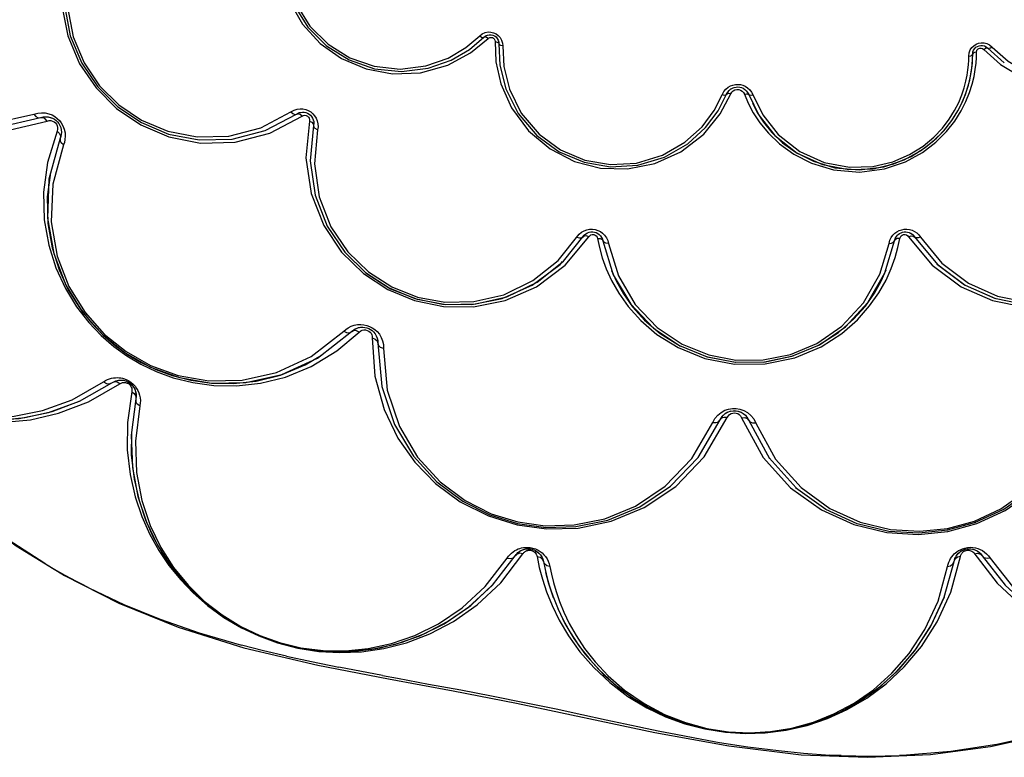
# Model space of a CAD drawing. Units: millimetres. Extents: x 111862 to 124740, y 6807 to 15385.
# Drawn here: x 118130 to 118361, y 9235 to 9408 of the extents above; entities that cross this region are included whole.
import ezdxf

# ---------------------------------------------------------------- set-up
doc = ezdxf.new("R2010")
doc.units = ezdxf.units.MM
doc.layers.add('DEFAULT', color=7, linetype='Continuous')
doc.layers.add('DiKom', color=7, linetype='Continuous')

# ---------------------------------------------------------------- blocks, each defined once
blk = doc.blocks.new('KID-17801')
at = {"layer": 'DiKom', "color": 0}
for p, q in [((131115.67, 9403.94), (131116.07, 9404.25)), ((131116.94, 9404.54), (131117.37, 9404.53)), ((131112.3, 9401.09), (131115.67, 9403.94)), ((131112.55, 9400.26), (131116.64, 9403.63)), ((131118.51, 9404.01), (131118.8, 9403.68)), ((131118.8, 9403.68), (131119.02, 9403.29)), ((131119.02, 9403.29), (131119.15, 9402.82)), ((131119.09, 9403.03), (131119.18, 9402.4)), ((131119.15, 9402.82), (131119.18, 9402.4)), ((131120.03, 9402.55), (131120.08, 9401.89)), ((131232.57, 9402.01), (131232.99, 9401.91)), ((131232.99, 9401.91), (131233.41, 9401.7)), ((131234.2, 9402.15), (131234.8, 9401.64)), ((131230.2, 9398.78), (131230.23, 9399.97)), ((131230.23, 9399.97), (131230.29, 9400.48)), ((131230.23, 9399.97), (131230.23, 9399.97)), ((131231.11, 9399.21), (131231.13, 9400.43)), ((131232.54, 9401.31), (131232.82, 9401.1)), ((131233.27, 9401.76), (131233.8, 9401.37)), ((131233.41, 9401.7), (131233.8, 9401.37)), ((131233.8, 9401.37), (131237.64, 9397.92)), ((131229.29, 9398.53), (131229.31, 9399.51)), ((131230.11, 9397.47), (131230.2, 9398.78)), ((131230.15, 9397.87), (131230.21, 9398.97)), ((131231.02, 9397.86), (131231.11, 9399.21)), ((131170.57, 9386.71), (131172.55, 9390.57)), ((131171.08, 9385.96), (131173.58, 9390.66)), ((131172.55, 9390.57), (131172.9, 9391.16)), ((131172.55, 9390.57), (131172.83, 9391.08)), ((131173.47, 9391.74), (131174.1, 9392.09)), ((131176.72, 9390.6), (131177.61, 9388.5)), ((131177.42, 9391.08), (131177.74, 9390.48)), ((131178.41, 9391.06), (131178.76, 9390.36)), ((131178.59, 9388.45), (131179.73, 9386.28)), ((131064.43, 9382.05), (131071.74, 9385.93)), ((131071.74, 9385.93), (131072.21, 9386.19)), ((131072.21, 9386.19), (131072.67, 9386.33)), ((131001.51, 9382.77), (131011.76, 9385.1)), ((131003.34, 9381.94), (131013.33, 9384.29)), ((131011.76, 9385.1), (131012.36, 9385.26)), ((131015.4, 9384.41), (131015.73, 9384.09)), ((131065.52, 9381.44), (131073.05, 9385.44)), ((131073.67, 9385.64), (131074, 9385.6)), ((131075.78, 9383.95), (131075.73, 9383.26)), ((131075.79, 9383.69), (131075.73, 9383.26)), ((131075.77, 9384.15), (131075.79, 9383.69)), ((131075.73, 9383.26), (131074.95, 9374.92)), ((131076.79, 9382.92), (131076.7, 9382.24)), ((131016.5, 9380.7), (131016.37, 9380.31)), ((131017.34, 9379.29), (131017.14, 9378.71)), ((131074.95, 9374.96), (131076.11, 9366.91)), ((131076.11, 9366.89), (131078.95, 9359.65)), ((131215.46, 9358.09), (131216.11, 9357.69)), ((131134.32, 9351.44), (131139.2, 9357.53)), ((131134.71, 9350.47), (131140.26, 9357.16)), ((131142.3, 9356.76), (131142.76, 9354.6)), ((131143.27, 9357.01), (131143.46, 9356.6)), ((131143.35, 9356.83), (131143.57, 9356.18)), ((131143.46, 9356.6), (131143.57, 9356.18)), ((131143.57, 9356.18), (131146, 9348.26)), ((131144.68, 9356.26), (131144.85, 9355.6)), ((131209.65, 9348.67), (131211.9, 9356.18)), ((131211.9, 9356.18), (131212.03, 9356.64)), ((131212.03, 9356.64), (131212.23, 9357.05)), ((131212.48, 9357.4), (131212.77, 9357.68)), ((131212.72, 9354.61), (131213.17, 9356.76)), ((131212.77, 9357.68), (131213.08, 9357.91)), ((131216.06, 9357.73), (131216.37, 9357.44)), ((131216.11, 9357.69), (131216.61, 9357.11)), ((131216.37, 9357.44), (131216.61, 9357.11)), ((131216.61, 9357.11), (131221.96, 9350.66)), ((131217.63, 9357.58), (131218.02, 9357.07)), ((131133.52, 9350.65), (131134.1, 9351.36)), ((131208.77, 9346.76), (131209.96, 9349.41)), ((131076.68, 9328.69), (131084.63, 9334.9)), ((131081.23, 9330.37), (131086.44, 9334.79)), ((131090.77, 9332.9), (131090.82, 9332.2)), ((131092.1, 9331.88), (131092.15, 9330.95)), ((131031.18, 9323.49), (131031.42, 9323.44)), ((131020.85, 9318.57), (131028.45, 9322.9)), ((131022.97, 9318.42), (131030.34, 9322.68)), ((131028.45, 9322.9), (131028.76, 9323.09)), ((131034.15, 9319.73), (131034.07, 9319.14)), ((131035.13, 9318.14), (131035.02, 9317.47)), ((131167.33, 9305.58), (131172.72, 9314.77)), ((131171.03, 9314.19), (131171.37, 9314.8)), ((131171.25, 9315.98), (131172.11, 9316.46)), ((131172.31, 9315.75), (131172.88, 9316.07)), ((131173.48, 9316.28), (131174.07, 9316.37)), ((131174.07, 9316.37), (131174.65, 9316.37)), ((131177.27, 9314.92), (131177.74, 9314.09)), ((131165.89, 9305.41), (131171.03, 9314.19)), ((131177.74, 9314.09), (131182.64, 9305.13)), ((131182.53, 9305.28), (131188.82, 9298.26)), ((131188.73, 9298.34), (131195.78, 9293.25)), ((131237.28, 9293.15), (131243.47, 9297.45)), ((131195.73, 9293.29), (131203.1, 9289.93)), ((131230.88, 9290.2), (131237.36, 9293.2)), ((131224.31, 9288.4), (131230.94, 9290.22)), ((131217.63, 9287.7), (131224.43, 9288.43)), ((131117.68, 9275.47), (131122.99, 9282.32)), ((131119.6, 9276.04), (131124.82, 9282.83)), ((131122.99, 9282.32), (131123.2, 9282.61)), ((131123.2, 9282.61), (131123.43, 9282.87)), ((131125.52, 9283.95), (131125.83, 9283.98)), ((131127.02, 9283.85), (131127.39, 9283.73)), ((131128.12, 9282.18), (131128.65, 9279.62)), ((131225.09, 9273.8), (131227.36, 9282.18)), ((131232.13, 9282.78), (131232.49, 9282.32)), ((131233.95, 9282.35), (131234.34, 9281.81)), ((131012.7, 9280.58), (131017.35, 9277.7)), ((131129.47, 9281.56), (131129.62, 9281)), ((131129.62, 9281), (131129.99, 9279.14)), ((131130.98, 9280.47), (131131.14, 9279.82)), ((131223.58, 9272.65), (131225.86, 9281)), ((131225.86, 9281), (131225.94, 9281.35)), ((131225.94, 9281.35), (131226.05, 9281.68)), ((131044, 9265.58), (131059.37, 9260.77)), ((131059.37, 9260.77), (131076.73, 9256.66)), ((131076.73, 9256.66), (131093.3, 9253.46)), ((131091.9, 9254.29), (131081.67, 9256.22)), ((131091.9, 9254.29), (131095.39, 9253.66)), ((131093.3, 9253.46), (131108.48, 9250.66)), ((131108.48, 9250.66), (131123.31, 9247.77)), ((131110.23, 9250.91), (131117.47, 9249.52)), ((131117.47, 9249.52), (131125.57, 9247.9)), ((131123.31, 9247.77), (131155.76, 9240.93)), ((131151.76, 9242.32), (131153.51, 9241.94)), ((131155.76, 9240.93), (131173.11, 9237.75)), ((131170.01, 9238.74), (131170.92, 9238.6)), ((131173.11, 9237.75), (131190.06, 9235.7)), ((131190.06, 9235.7), (131205.61, 9235.09))]:
    blk.add_line(p, q, dxfattribs=at)
for points in [[(131246.44, 9240.41), (131235.9, 9238.07), (131225.14, 9236.45), (131213.78, 9235.54)], [(131205.61, 9235.09), (131220.33, 9235.77), (131234.39, 9237.64), (131247.57, 9240.54)], [(130967.56, 9451.77), (130961.5, 9443.71), (130957.86, 9435.22), (130956.31, 9426.79), (130956.51, 9418.72), (130958.15, 9411.35), (130960.91, 9404.82), (130964.61, 9399.11), (130969.43, 9393.91), (130975.49, 9389.38), (130982.76, 9385.89), (130991.08, 9383.86), (131000.33, 9383.69), (131010.19, 9385.92)], [(131022.94, 9435.55), (131018.87, 9427.87), (131016.8, 9419.71), (131016.65, 9411.68), (131018.12, 9404.28), (131020.9, 9397.74), (131024.76, 9392.05), (131029.54, 9387.26), (131035.26, 9383.39), (131041.85, 9380.61), (131049.28, 9379.14), (131057.36, 9379.33), (131065.52, 9381.44)], [(131070.26, 9436.11), (131068.52, 9431.21), (131067.64, 9425.36), (131068.1, 9418.77), (131070.03, 9412.49), (131073.17, 9407.04), (131077.33, 9402.48), (131082.33, 9398.93), (131088.04, 9396.51), (131094.26, 9395.35), (131100.77, 9395.62), (131107.23, 9397.4), (131112.55, 9400.26)], [(131071.02, 9435.67), (131069.16, 9430.39), (131068.34, 9424.49), (131068.93, 9417.9), (131071.03, 9411.69), (131074.39, 9406.31), (131078.8, 9401.92), (131084.05, 9398.62), (131089.99, 9396.55), (131096.36, 9395.87), (131102.6, 9396.65), (131107.99, 9398.55), (131112.3, 9401.09)], [(131071.72, 9435.05), (131069.85, 9429.75), (131069.06, 9424.08), (131069.63, 9417.72), (131071.65, 9411.73), (131074.9, 9406.55), (131079.15, 9402.31), (131084.21, 9399.13), (131089.93, 9397.14), (131096.08, 9396.48), (131102.09, 9397.23), (131107.29, 9399.06), (131111.44, 9401.51), (131114.69, 9404.26)], [(131023.92, 9432.93), (131020.19, 9425.9), (131018.25, 9418.4), (131018.07, 9410.96), (131019.41, 9404.07), (131021.99, 9397.92), (131025.6, 9392.58), (131030.08, 9388.09), (131035.43, 9384.49), (131041.58, 9381.91), (131048.49, 9380.57), (131055.9, 9380.76), (131063.39, 9382.69), (131070.43, 9386.43)], [(131234.8, 9401.64), (131238.51, 9398.3), (131243.41, 9395.41), (131249.5, 9393.49), (131255.82, 9393.05), (131261.86, 9394.06), (131267.42, 9396.36), (131272.3, 9399.82), (131276.34, 9404.35), (131279.33, 9409.83), (131280.94, 9415.77), (131281.21, 9421.23), (131280.53, 9425.95), (131279.24, 9429.95)], [(131019.54, 9426.93), (131017.53, 9419.14), (131017.34, 9411.42), (131018.73, 9404.26), (131021.41, 9397.87), (131025.16, 9392.32), (131029.83, 9387.66), (131035.38, 9383.91), (131041.77, 9381.23), (131048.95, 9379.85), (131056.64, 9380.04), (131064.43, 9382.05)], [(131232.82, 9401.1), (131236.78, 9397.53), (131241.99, 9394.45), (131248.37, 9392.39), (131254.89, 9391.85), (131261.16, 9392.75), (131266.95, 9394.94), (131272.1, 9398.28), (131276.48, 9402.7), (131279.86, 9408.08), (131282.02, 9414.3), (131282.72, 9420.84), (131282.08, 9426.63)], [(131114.69, 9404.26), (131115.3, 9404.73), (131115.97, 9405.04), (131116.64, 9405.17)], [(131114.69, 9404.26), (131115.08, 9403.99), (131115.43, 9403.88), (131115.9, 9404.01)], [(131115.67, 9403.94), (131115.89, 9404.13), (131116.15, 9404.3)], [(131116.07, 9404.25), (131116.51, 9404.45), (131116.94, 9404.54)], [(131116.64, 9405.17), (131117.3, 9405.16), (131117.93, 9405.01)], [(131117.37, 9404.53), (131117.79, 9404.43), (131118.17, 9404.26), (131118.51, 9404.01)], [(131117.93, 9405.01), (131118.52, 9404.74), (131119.05, 9404.36)], [(131119.05, 9404.36), (131119.49, 9403.86), (131119.82, 9403.26), (131120.03, 9402.55)], [(131116.64, 9403.63), (131116.25, 9403.9), (131115.9, 9404.01)], [(131116.64, 9403.63), (131116.74, 9403.72), (131116.87, 9403.8)], [(131116.87, 9403.8), (131117.03, 9403.87), (131117.21, 9403.91), (131117.42, 9403.91), (131117.65, 9403.86), (131117.88, 9403.74)], [(131117.88, 9403.74), (131118.1, 9403.53), (131118.25, 9403.25), (131118.29, 9402.91)], [(131118.29, 9402.91), (131118.76, 9402.8), (131119.07, 9402.62), (131119.29, 9402.18)], [(131118.29, 9402.91), (131118.49, 9398.2), (131119.64, 9392.98), (131122.13, 9387.36), (131126.15, 9381.96), (131131.18, 9377.74), (131136.87, 9374.84), (131142.99, 9373.27), (131149.33, 9373.07), (131155.7, 9374.32), (131161.82, 9377.08), (131167.22, 9381.25), (131171.08, 9385.96)], [(131119.18, 9402.4), (131119.43, 9397.41), (131120.8, 9391.87), (131123.71, 9386.05), (131128.05, 9380.91), (131133.28, 9377.09), (131139.15, 9374.62), (131145.36, 9373.55), (131151.75, 9373.93), (131158, 9375.81), (131163.46, 9378.96), (131167.63, 9382.77), (131170.57, 9386.71)], [(131120.08, 9401.89), (131119.61, 9401.99), (131119.29, 9402.18)], [(131229.67, 9400.95), (131230.04, 9401.51), (131230.5, 9401.96)], [(131230.5, 9401.96), (131231.03, 9402.31), (131231.62, 9402.54)], [(131231.35, 9401.8), (131231.73, 9401.95), (131232.14, 9402.02), (131232.57, 9402.01)], [(131231.62, 9402.54), (131232.25, 9402.65), (131232.9, 9402.63), (131233.55, 9402.47), (131234.2, 9402.15)], [(131120.08, 9401.89), (131120.32, 9397.09), (131121.64, 9391.75), (131124.44, 9386.13), (131128.62, 9381.18), (131133.66, 9377.5), (131139.32, 9375.11), (131145.32, 9374.08), (131151.47, 9374.44), (131157.5, 9376.26), (131162.76, 9379.3), (131166.79, 9382.97), (131169.62, 9386.77), (131171.52, 9390.47)], [(131229.31, 9399.51), (131229.41, 9400.28), (131229.67, 9400.95)], [(131229.31, 9399.51), (131229.78, 9399.59), (131230.11, 9399.76), (131230.23, 9399.97)], [(131230.23, 9399.97), (131230.25, 9400.25), (131230.31, 9400.56)], [(131231.13, 9400.44), (131230.67, 9400.35), (131230.34, 9400.18), (131230.23, 9399.96)], [(131230.29, 9400.48), (131230.46, 9400.92), (131230.7, 9401.28)], [(131230.7, 9401.28), (131231, 9401.58), (131231.35, 9401.8)], [(131231.13, 9400.43), (131231.14, 9400.57), (131231.18, 9400.72), (131231.24, 9400.88)], [(131231.24, 9400.88), (131231.34, 9401.03), (131231.49, 9401.19)], [(131231.49, 9401.19), (131231.68, 9401.32), (131231.93, 9401.4), (131232.23, 9401.4), (131232.54, 9401.31)], [(131232.82, 9401.1), (131233.22, 9401.35), (131233.57, 9401.45), (131234.04, 9401.29)], [(131234.8, 9401.64), (131234.4, 9401.39), (131234.04, 9401.29)], [(131177.61, 9388.5), (131178.79, 9386.25), (131180.34, 9383.88), (131182.36, 9381.41), (131184.97, 9378.91), (131188.28, 9376.52), (131192.44, 9374.4), (131197.64, 9372.85), (131203.67, 9372.33), (131209.56, 9373.09), (131214.48, 9374.76), (131218.47, 9376.94), (131221.63, 9379.35), (131224.12, 9381.84), (131226.04, 9384.29), (131227.53, 9386.65), (131228.66, 9388.89), (131229.51, 9391), (131230.12, 9392.95), (131230.55, 9394.73), (131230.84, 9396.37), (131231.02, 9397.86)], [(131178.76, 9390.36), (131181.02, 9385.75), (131184.64, 9381.14), (131189.71, 9377.15), (131195.44, 9374.56), (131201.34, 9373.44), (131206.81, 9373.62), (131211.53, 9374.73), (131215.43, 9376.41), (131218.61, 9378.4), (131221.15, 9380.51), (131223.16, 9382.65), (131224.75, 9384.73), (131225.99, 9386.73), (131226.95, 9388.63), (131227.69, 9390.43), (131228.24, 9392.09), (131228.65, 9393.62), (131228.93, 9395.03), (131229.12, 9396.31), (131229.23, 9397.47), (131229.29, 9398.53)], [(131179.73, 9386.28), (131181.23, 9383.99), (131183.18, 9381.61), (131185.69, 9379.2), (131188.89, 9376.89), (131192.9, 9374.85), (131197.91, 9373.35), (131203.74, 9372.85), (131209.42, 9373.59), (131214.17, 9375.2), (131218.01, 9377.3), (131221.06, 9379.63), (131223.46, 9382.03), (131225.31, 9384.39), (131226.75, 9386.67), (131227.84, 9388.83), (131228.66, 9390.86), (131229.25, 9392.74), (131229.67, 9394.46), (131229.94, 9396.04), (131230.11, 9397.47)], [(131227.78, 9388.69), (131228.55, 9390.55), (131229.12, 9392.28), (131229.54, 9393.87), (131229.83, 9395.33), (131230.03, 9396.66), (131230.15, 9397.87)], [(131173.48, 9392.52), (131174.05, 9392.74), (131174.63, 9392.86)], [(131174.63, 9392.86), (131175.22, 9392.89), (131175.81, 9392.82), (131176.39, 9392.67)], [(131176.39, 9392.67), (131176.94, 9392.43), (131177.47, 9392.09), (131177.97, 9391.64), (131178.41, 9391.06)], [(130960.4, 9390.95), (130956.1, 9383.42), (130953.48, 9376.31), (130952.09, 9369.62), (130951.65, 9363.35), (130951.96, 9357.48), (130952.92, 9351.95), (130954.45, 9346.71), (130956.51, 9341.78), (130959.1, 9337.09), (130962.18, 9332.72), (130965.56, 9328.88), (130969.29, 9325.44), (130973.52, 9322.29), (130978.24, 9319.53), (130983.29, 9317.29), (130988.66, 9315.61), (130994.35, 9314.54), (131000.37, 9314.15), (131006.78, 9314.55), (131013.62, 9315.93), (131020.85, 9318.57)], [(131171.52, 9390.47), (131171.91, 9391.19), (131172.39, 9391.77), (131172.92, 9392.21), (131173.48, 9392.52)], [(131171.52, 9390.48), (131171.99, 9390.38), (131172.36, 9390.41), (131172.74, 9390.72)], [(131173.57, 9390.66), (131173.11, 9390.75), (131172.74, 9390.72)], [(131172.83, 9391.08), (131173.18, 9391.49), (131173.56, 9391.81)], [(131173.56, 9391.81), (131173.95, 9392.03), (131174.36, 9392.18), (131174.78, 9392.27)], [(131173.58, 9390.66), (131173.81, 9391.06), (131174.13, 9391.37), (131174.51, 9391.59)], [(131174.51, 9391.59), (131174.94, 9391.69), (131175.39, 9391.69), (131175.82, 9391.56)], [(131174.78, 9392.27), (131175.2, 9392.29), (131175.62, 9392.25)], [(131175.62, 9392.25), (131176.04, 9392.14), (131176.43, 9391.97)], [(131175.82, 9391.56), (131176.2, 9391.33), (131176.5, 9391.01), (131176.72, 9390.6)], [(131176.43, 9391.97), (131176.81, 9391.72), (131177.17, 9391.4)], [(131176.72, 9390.6), (131177.19, 9390.69), (131177.55, 9390.64), (131177.93, 9390.32)], [(131177.17, 9391.4), (131177.49, 9390.98), (131177.74, 9390.48)], [(131177.74, 9390.48), (131180.08, 9385.7), (131183.85, 9380.9), (131189.11, 9376.76), (131195.06, 9374.08), (131201.18, 9372.92), (131206.87, 9373.1), (131211.76, 9374.26), (131215.82, 9376), (131219.11, 9378.06), (131221.75, 9380.26), (131223.84, 9382.48), (131225.49, 9384.64), (131226.78, 9386.72)], [(130960.64, 9389.05), (130956.47, 9381.75), (130953.94, 9374.86), (130952.59, 9368.38), (130952.17, 9362.32), (130952.47, 9356.63), (130953.39, 9351.27), (130954.88, 9346.2), (130956.87, 9341.43), (130959.38, 9336.89), (130962.36, 9332.66), (130965.63, 9328.93), (130969.25, 9325.6), (130973.35, 9322.55), (130977.92, 9319.88), (130982.81, 9317.71), (130988.01, 9316.08), (130993.52, 9315.05), (130999.35, 9314.67), (131005.56, 9315.06), (131012.18, 9316.39), (131019.18, 9318.95), (131026.54, 9323.14)], [(131178.76, 9390.36), (131178.29, 9390.27), (131177.93, 9390.32)], [(131010.19, 9385.92), (131011.1, 9386.17), (131011.99, 9386.25)], [(131010.19, 9385.92), (131010.66, 9385.37), (131011.22, 9385.07), (131012.31, 9385.12)], [(131011.99, 9386.25), (131012.86, 9386.2), (131013.69, 9386.01)], [(131013.69, 9386.01), (131014.45, 9385.71), (131015.11, 9385.33), (131015.68, 9384.9), (131016.17, 9384.4), (131016.61, 9383.84), (131016.99, 9383.17), (131017.3, 9382.39)], [(131070.43, 9386.43), (131071.17, 9386.83), (131071.89, 9387.06), (131072.59, 9387.15)], [(131070.43, 9386.43), (131070.9, 9386.03), (131071.37, 9385.85), (131072.12, 9386.01)], [(131073.05, 9385.44), (131072.58, 9385.84), (131072.12, 9386.01)], [(131072.36, 9386.23), (131072.42, 9386.27), (131073.18, 9386.39)], [(131072.59, 9387.15), (131073.26, 9387.12), (131073.9, 9386.98)], [(131072.67, 9386.33), (131073.12, 9386.39), (131073.54, 9386.37), (131073.95, 9386.28)], [(131073.9, 9386.98), (131074.51, 9386.75), (131075.07, 9386.42), (131075.57, 9386), (131076, 9385.51)], [(131073.95, 9386.28), (131074.34, 9386.13), (131074.7, 9385.92), (131075.02, 9385.66), (131075.29, 9385.34)], [(130955.93, 9385.49), (130953.26, 9378.5), (130951.76, 9371.9), (130951.18, 9365.75), (130951.32, 9360.01), (130952.04, 9354.61), (130953.28, 9349.54), (130954.99, 9344.76), (130957.14, 9340.23), (130959.71, 9335.97), (130962.66, 9332), (130965.81, 9328.52), (130969.28, 9325.34), (130973.26, 9322.35), (130977.59, 9319.72), (130982.17, 9317.53), (130986.97, 9315.81), (130992.04, 9314.56), (130997.44, 9313.82), (131003.19, 9313.68), (131009.36, 9314.26), (131015.96, 9315.75), (131022.97, 9318.42)], [(131013.33, 9384.29), (131012.86, 9384.83), (131012.31, 9385.12)], [(131012.36, 9385.26), (131012.96, 9385.31), (131013.54, 9385.28), (131014.09, 9385.15)], [(131012.56, 9385.28), (131012.65, 9385.3), (131013.49, 9385.28), (131014.28, 9385.08)], [(131013.33, 9384.29), (131013.77, 9384.39), (131014.2, 9384.38), (131014.58, 9384.28), (131014.94, 9384.1), (131015.24, 9383.85), (131015.49, 9383.54), (131015.66, 9383.18), (131015.75, 9382.78), (131015.74, 9382.35), (131015.62, 9381.91)], [(131014.09, 9385.15), (131014.59, 9384.95), (131015.03, 9384.7), (131015.4, 9384.41)], [(131015.73, 9384.09), (131016.02, 9383.71), (131016.27, 9383.27), (131016.48, 9382.75), (131016.6, 9382.2), (131016.64, 9381.66)], [(131073.05, 9385.44), (131073.35, 9385.59), (131073.67, 9385.64)], [(131074.78, 9384.28), (131073.97, 9375.64), (131075.18, 9367.31), (131078.12, 9359.8), (131082.32, 9353.53), (131087.42, 9348.53), (131093.18, 9344.75), (131099.44, 9342.17), (131106.16, 9340.8), (131113.25, 9340.75), (131120.63, 9342.22), (131127.97, 9345.43), (131134.71, 9350.47)], [(131074, 9385.6), (131074.31, 9385.46), (131074.56, 9385.23), (131074.73, 9384.94), (131074.8, 9384.62), (131074.78, 9384.28)], [(131074.78, 9384.28), (131075.33, 9384.01), (131075.67, 9383.64), (131075.8, 9382.88)], [(131075.29, 9385.34), (131075.51, 9384.99), (131075.67, 9384.59), (131075.77, 9384.15)], [(131076, 9385.51), (131076.35, 9384.95), (131076.6, 9384.32), (131076.75, 9383.63), (131076.79, 9382.92)], [(131015.62, 9381.91), (131013.36, 9374.54), (131012.46, 9367.61), (131012.63, 9361.15), (131013.66, 9355.22), (131015.35, 9349.84), (131017.57, 9345), (131020.2, 9340.73), (131023.04, 9337.07), (131025.97, 9334.01), (131028.95, 9331.44), (131032.01, 9329.24), (131035.26, 9327.31), (131038.84, 9325.59), (131042.87, 9324.11), (131047.41, 9322.96), (131052.38, 9322.27), (131057.69, 9322.18), (131063.3, 9322.79), (131069.16, 9324.24), (131075.18, 9326.7), (131081.23, 9330.37)], [(131015.62, 9381.91), (131016.15, 9381.42), (131016.41, 9380.85), (131016.33, 9379.77)], [(131016.64, 9381.66), (131016.6, 9381.15), (131016.5, 9380.7)], [(131017.3, 9382.39), (131017.49, 9381.55), (131017.54, 9380.73), (131017.48, 9379.97), (131017.34, 9379.29)], [(131076.7, 9382.24), (131076.15, 9382.52), (131075.8, 9382.88)], [(131076.7, 9382.24), (131075.94, 9374.25), (131077.06, 9366.51), (131079.8, 9359.51), (131083.76, 9353.62), (131088.59, 9348.92), (131094.08, 9345.39), (131100.07, 9343.02), (131106.52, 9341.82), (131113.33, 9341.94), (131120.32, 9343.56), (131127.17, 9346.86), (131133.09, 9351.61)], [(131218.02, 9357.07), (131223.03, 9350.98), (131229.25, 9346.29), (131236.08, 9343.26), (131243.01, 9341.85), (131249.72, 9341.9), (131256.08, 9343.22), (131261.97, 9345.69), (131267.36, 9349.31), (131272.09, 9354.07), (131275.94, 9360.01), (131278.56, 9367.03), (131279.54, 9374.69), (131278.78, 9382.24)], [(131016.37, 9380.31), (131013.73, 9370.69), (131013.38, 9361.55), (131014.84, 9353.21), (131017.7, 9345.79), (131021.62, 9339.45), (131026.32, 9334.18), (131031.61, 9329.92), (131037.56, 9326.55), (131044.29, 9324.12), (131051.81, 9322.83), (131059.88, 9322.97), (131068.27, 9324.82), (131076.68, 9328.69)], [(131017.14, 9378.71), (131016.6, 9379.2), (131016.33, 9379.77)], [(131017.14, 9378.71), (131014.6, 9369.45), (131014.26, 9360.66), (131015.67, 9352.63), (131018.42, 9345.5), (131022.19, 9339.39), (131026.7, 9334.32), (131031.8, 9330.22), (131037.53, 9326.98), (131043.99, 9324.65), (131051.23, 9323.4), (131059, 9323.54), (131067.07, 9325.32), (131075.16, 9329.05), (131082.81, 9335.02)], [(131215.22, 9357.16), (131220.76, 9350.47), (131227.5, 9345.44), (131234.84, 9342.23), (131242.21, 9340.75), (131249.29, 9340.8), (131256.02, 9342.17), (131262.27, 9344.74), (131268.04, 9348.51), (131273.14, 9353.52), (131277.35, 9359.79), (131280.3, 9367.29), (131281.51, 9375.62)], [(131013.98, 9371.58), (131013.32, 9366.53), (131013.49, 9360.3), (131014.48, 9354.59), (131016.11, 9349.4), (131018.25, 9344.74), (131020.78, 9340.62), (131023.53, 9337.09), (131026.35, 9334.15), (131029.22, 9331.67), (131032.17, 9329.55), (131035.3, 9327.68), (131038.75, 9326.02), (131042.63, 9324.6), (131047.01, 9323.49), (131051.8, 9322.83), (131056.92, 9322.74), (131062.33, 9323.33), (131067.97, 9324.73), (131073.78, 9327.1), (131077.61, 9329.42)], [(131078.96, 9359.65), (131083.07, 9353.53), (131088.1, 9348.65), (131093.79, 9344.98), (131100.01, 9342.51), (131106.72, 9341.27), (131113.79, 9341.39), (131121.06, 9343.08), (131128.17, 9346.5), (131134.32, 9351.44)], [(131133.09, 9351.61), (131137.99, 9357.73), (131138.56, 9358.21), (131139.18, 9358.57), (131139.81, 9358.79)], [(131139.2, 9357.53), (131139.57, 9357.84), (131139.96, 9358.07), (131140.36, 9358.21)], [(131139.32, 9357.63), (131139.36, 9357.68), (131140.01, 9358.09)], [(131139.81, 9358.79), (131140.45, 9358.91), (131141.11, 9358.93)], [(131140.36, 9358.21), (131140.77, 9358.29), (131141.19, 9358.3)], [(131141.11, 9358.93), (131141.75, 9358.84), (131142.37, 9358.64), (131142.96, 9358.35)], [(131141.19, 9358.3), (131141.6, 9358.24), (131141.99, 9358.12), (131142.37, 9357.93)], [(131142.96, 9358.35), (131143.49, 9357.97), (131143.97, 9357.49), (131144.37, 9356.91), (131144.68, 9356.26)], [(131211.14, 9356.97), (131211.53, 9357.52), (131211.98, 9357.97), (131212.48, 9358.33)], [(131212.48, 9358.33), (131213.02, 9358.61), (131213.6, 9358.81), (131214.2, 9358.91), (131214.81, 9358.93)], [(131213.08, 9357.91), (131213.43, 9358.09), (131213.8, 9358.22), (131214.18, 9358.29), (131214.57, 9358.3), (131214.96, 9358.25), (131215.34, 9358.14)], [(131214.81, 9358.93), (131215.42, 9358.85), (131216.01, 9358.68), (131216.59, 9358.41), (131217.14, 9358.04), (131217.63, 9357.58)], [(131215.34, 9358.14), (131215.7, 9357.97), (131216.06, 9357.73)], [(131137.46, 9357.07), (131138.04, 9356.88), (131138.55, 9356.89), (131139.18, 9357.33)], [(131140.26, 9357.16), (131139.68, 9357.35), (131139.18, 9357.33)], [(131140.26, 9357.16), (131140.48, 9357.41), (131140.76, 9357.59), (131141.08, 9357.67), (131141.42, 9357.66), (131141.74, 9357.54), (131142, 9357.34), (131142.2, 9357.07), (131142.3, 9356.76)], [(131142.3, 9356.76), (131142.91, 9356.71), (131143.37, 9356.5), (131143.78, 9355.85)], [(131142.37, 9357.93), (131142.71, 9357.68), (131143.01, 9357.38), (131143.27, 9357.01)], [(131144.85, 9355.6), (131144.24, 9355.65), (131143.78, 9355.85)], [(131210.62, 9355.6), (131210.83, 9356.33), (131211.14, 9356.97)], [(131210.62, 9355.6), (131211.24, 9355.65), (131211.69, 9355.85), (131212.11, 9356.5)], [(131213.17, 9356.76), (131212.56, 9356.71), (131212.11, 9356.5)], [(131212.12, 9356.83), (131212.15, 9356.9), (131212.59, 9357.52), (131212.59, 9357.52)], [(131213.17, 9356.76), (131213.28, 9357.07), (131213.47, 9357.34), (131213.74, 9357.54), (131214.05, 9357.66), (131214.39, 9357.67), (131214.72, 9357.59), (131215, 9357.41), (131215.22, 9357.16)], [(131215.22, 9357.16), (131215.8, 9357.35), (131216.3, 9357.33), (131216.93, 9356.89)], [(131218.02, 9357.07), (131217.43, 9356.88), (131216.93, 9356.89)], [(131083, 9353.61), (131087.92, 9348.79), (131093.47, 9345.15), (131099.51, 9342.66), (131105.99, 9341.34), (131112.83, 9341.29), (131119.94, 9342.71), (131127.02, 9345.8), (131133.52, 9350.65)], [(131142.76, 9354.6), (131143.42, 9352.24), (131144.34, 9349.67), (131145.6, 9346.89), (131147.29, 9343.91), (131149.52, 9340.77), (131152.43, 9337.52), (131156.22, 9334.26), (131161.18, 9331.16), (131167.42, 9328.63), (131174.42, 9327.27), (131181.59, 9327.33), (131188.57, 9328.79), (131194.7, 9331.37), (131199.53, 9334.47), (131203.23, 9337.7), (131206.08, 9340.93), (131208.27, 9344.04), (131209.92, 9346.99), (131211.16, 9349.74), (131212.07, 9352.28), (131212.72, 9354.61)], [(131144.85, 9355.6), (131147.19, 9347.99), (131151.13, 9341.3), (131156.28, 9335.9), (131162.13, 9331.96), (131168.36, 9329.44), (131174.74, 9328.23), (131181.13, 9328.27), (131187.5, 9329.56), (131193.71, 9332.16), (131199.54, 9336.19), (131204.63, 9341.69), (131208.46, 9348.37), (131210.62, 9355.6)], [(131145.59, 9349.24), (131146.75, 9346.67), (131148.38, 9343.79), (131150.53, 9340.76), (131153.34, 9337.63), (131156.98, 9334.49), (131161.77, 9331.5)], [(131221.83, 9350.78), (131228.29, 9345.91), (131235.38, 9342.76), (131242.64, 9341.29)], [(131221.96, 9350.66), (131228.46, 9345.81), (131235.54, 9342.71)], [(131146, 9348.26), (131150.1, 9341.31), (131155.45, 9335.71), (131161.53, 9331.62), (131167.99, 9329), (131174.62, 9327.74)], [(131181.26, 9327.78), (131187.88, 9329.12), (131194.34, 9331.83), (131200.39, 9336.01), (131205.68, 9341.72), (131209.65, 9348.67)], [(131194.09, 9331.7), (131198.75, 9334.69), (131202.32, 9337.81), (131205.07, 9340.91), (131207.18, 9343.92), (131208.77, 9346.76)], [(131082.81, 9335.02), (131083.28, 9335.43), (131083.85, 9335.83), (131084.52, 9336.17), (131085.27, 9336.43)], [(131082.81, 9335.02), (131083.48, 9334.69), (131084.13, 9334.65), (131085.12, 9335.15)], [(131084.63, 9334.9), (131084.94, 9335.17), (131085.32, 9335.43)], [(131086.44, 9334.79), (131085.77, 9335.11), (131085.12, 9335.15)], [(131085.27, 9336.43), (131086.05, 9336.58), (131086.83, 9336.61)], [(131085.32, 9335.43), (131085.77, 9335.66), (131086.26, 9335.84), (131086.78, 9335.93), (131087.29, 9335.96)], [(131085.34, 9335.44), (131085.34, 9335.45), (131086.1, 9335.79), (131086.89, 9335.94)], [(131086.44, 9334.79), (131086.79, 9335.07), (131087.17, 9335.24), (131087.56, 9335.32), (131087.95, 9335.3), (131088.32, 9335.21), (131088.67, 9335.04), (131088.98, 9334.8), (131089.21, 9334.52), (131089.38, 9334.19), (131089.49, 9333.83), (131089.51, 9333.45)], [(131086.83, 9336.61), (131087.56, 9336.54), (131088.25, 9336.38), (131088.88, 9336.15), (131089.49, 9335.83), (131090.08, 9335.43), (131090.64, 9334.91), (131091.16, 9334.28)], [(131087.29, 9335.96), (131087.78, 9335.91), (131088.24, 9335.8), (131088.66, 9335.65)], [(131088.66, 9335.65), (131089.06, 9335.44), (131089.45, 9335.17), (131089.82, 9334.83), (131090.16, 9334.41), (131090.45, 9333.94), (131090.66, 9333.4)], [(131089.51, 9333.45), (131090.2, 9333.18), (131090.67, 9332.73), (131090.98, 9331.66)], [(131089.51, 9333.45), (131090.14, 9324.48), (131092.27, 9316.66), (131095.5, 9309.93), (131099.48, 9304.27), (131104.31, 9299.31), (131110.13, 9295.01), (131116.75, 9291.68), (131123.43, 9289.61), (131130.34, 9288.64), (131137.73, 9288.84), (131145.5, 9290.45), (131153.26, 9293.66), (131160.67, 9298.63), (131167.33, 9305.58)], [(131090.66, 9333.4), (131090.79, 9332.82), (131090.82, 9332.2)], [(131091.16, 9334.28), (131091.59, 9333.56), (131091.9, 9332.76), (131092.1, 9331.88)], [(131090.82, 9332.2), (131091.71, 9322.05), (131094.68, 9313.16), (131099.13, 9305.72), (131104.61, 9299.71), (131110.73, 9295.12), (131117.07, 9291.94), (131123.51, 9289.94), (131130.17, 9289.01), (131137.24, 9289.19), (131144.71, 9290.72), (131152.22, 9293.81), (131159.41, 9298.64), (131165.89, 9305.41)], [(131092.15, 9330.95), (131091.45, 9331.22), (131090.98, 9331.66)], [(131092.15, 9330.95), (131093.01, 9321.19), (131095.86, 9312.63), (131100.14, 9305.47), (131105.41, 9299.69), (131111.3, 9295.28), (131117.4, 9292.21), (131123.6, 9290.29), (131130, 9289.39), (131136.8, 9289.57), (131143.99, 9291.04), (131151.22, 9294.02), (131158.14, 9298.66), (131164.37, 9305.17), (131169.31, 9313.62)], [(131167.78, 9329.06), (131174.53, 9327.75), (131181.45, 9327.8), (131188.18, 9329.21)], [(131179.44, 9313.47), (131184.04, 9304.99), (131190.01, 9298.32), (131196.74, 9293.46), (131203.84, 9290.23), (131210.98, 9288.5), (131217.81, 9288.08), (131224.35, 9288.78), (131230.62, 9290.5), (131236.79, 9293.37), (131242.68, 9297.46), (131247.98, 9302.83), (131252.41, 9309.5), (131255.6, 9317.51), (131257.05, 9326.86)], [(130969.23, 9325.49), (130973.09, 9322.58), (130977.28, 9320.03), (130981.73, 9317.91), (130986.38, 9316.24), (130991.3, 9315.03), (130996.54, 9314.32), (131002.12, 9314.18), (131008.09, 9314.74), (131014.5, 9316.19), (131021.04, 9318.68)], [(131026.54, 9323.14), (131027.01, 9323.43), (131027.48, 9323.66), (131027.94, 9323.84), (131028.41, 9323.97), (131028.86, 9324.06), (131029.32, 9324.11)], [(131028.76, 9323.09), (131029.07, 9323.25), (131029.38, 9323.36), (131029.69, 9323.45), (131029.99, 9323.51), (131030.29, 9323.54), (131030.58, 9323.55), (131030.85, 9323.54), (131031.12, 9323.5), (131031.4, 9323.44)], [(131029.32, 9324.11), (131029.76, 9324.12), (131030.17, 9324.1), (131030.58, 9324.05)], [(131030.58, 9324.05), (131031, 9323.96), (131031.46, 9323.82), (131031.95, 9323.63), (131032.46, 9323.36), (131032.98, 9323.01), (131033.48, 9322.58), (131033.92, 9322.1), (131034.28, 9321.61), (131034.57, 9321.1)], [(131031.42, 9323.44), (131031.71, 9323.35), (131032.03, 9323.22), (131032.37, 9323.04)], [(131026.54, 9323.14), (131027.18, 9322.77), (131027.85, 9322.68), (131029.04, 9323.12)], [(131030.34, 9322.68), (131029.71, 9323.04), (131029.04, 9323.12)], [(131030.34, 9322.68), (131030.5, 9322.77), (131030.65, 9322.85), (131030.8, 9322.91), (131030.95, 9322.95), (131031.09, 9322.98), (131031.22, 9322.99), (131031.34, 9323), (131031.46, 9323), (131031.58, 9322.99), (131031.7, 9322.97), (131031.82, 9322.94), (131031.94, 9322.91), (131032.07, 9322.86), (131032.21, 9322.8), (131032.35, 9322.72), (131032.49, 9322.62), (131032.63, 9322.49), (131032.78, 9322.33), (131032.91, 9322.14), (131033.03, 9321.92), (131033.12, 9321.67), (131033.17, 9321.39), (131033.18, 9321.09), (131033.14, 9320.81)], [(131031.66, 9323.37), (131031.92, 9323.27), (131032.19, 9323.14)], [(131032.37, 9323.04), (131032.72, 9322.81), (131033.05, 9322.53), (131033.34, 9322.21), (131033.58, 9321.88), (131033.77, 9321.55), (131033.92, 9321.2), (131034.04, 9320.83), (131034.12, 9320.43), (131034.15, 9320.01)], [(131032.48, 9322.98), (131032.77, 9322.78), (131033.06, 9322.52)], [(131033.34, 9322.21), (131033.61, 9321.83), (131033.85, 9321.38), (131034.03, 9320.86), (131034.13, 9320.3), (131034.15, 9319.73)], [(131033.14, 9320.81), (131032.11, 9313.62), (131032.06, 9307.18), (131032.73, 9301.39), (131033.92, 9296.2), (131035.5, 9291.55), (131037.38, 9287.37), (131039.48, 9283.6), (131041.84, 9280.1), (131044.52, 9276.78), (131047.52, 9273.65), (131050.89, 9270.69), (131054.74, 9267.9), (131058.84, 9265.49), (131062.93, 9263.55), (131067.32, 9261.95), (131072.05, 9260.72), (131076.98, 9259.93), (131081.92, 9259.65), (131086.97, 9259.85), (131092.19, 9260.6), (131097.52, 9261.97), (131102.97, 9264.04), (131108.52, 9266.94), (131114.11, 9270.87), (131119.6, 9276.04)], [(131034.07, 9319.14), (131032.98, 9310.62), (131033.28, 9303.02), (131034.56, 9296.25), (131036.58, 9290.23), (131039.16, 9284.86), (131042.23, 9280.05), (131045.74, 9275.74), (131049.66, 9271.9), (131053.97, 9268.54), (131058.54, 9265.74), (131063.1, 9263.56), (131067.86, 9261.87), (131073.06, 9260.62), (131078.44, 9259.94), (131083.85, 9259.87), (131089.38, 9260.41), (131094.97, 9261.62), (131100.63, 9263.59), (131106.35, 9266.41), (131112.08, 9270.3), (131117.68, 9275.47)], [(131033.14, 9320.81), (131033.72, 9320.37), (131034.05, 9319.78), (131034.1, 9318.51)], [(131034.15, 9320.01), (131034.14, 9319.58), (131034.07, 9319.14)], [(131034.57, 9321.1), (131034.8, 9320.57), (131034.98, 9320.01), (131035.09, 9319.41), (131035.15, 9318.79), (131035.13, 9318.14)], [(131176.06, 9314.72), (131181.14, 9305.43), (131187.56, 9298.3), (131194.78, 9293.1), (131202.4, 9289.65), (131210.09, 9287.79), (131217.43, 9287.34), (131224.38, 9288.07), (131231.19, 9289.93), (131237.83, 9293), (131244.14, 9297.36), (131249.89, 9303.14), (131254.7, 9310.34), (131258.17, 9319)], [(131035.02, 9317.47), (131033.97, 9309.22), (131034.25, 9301.86), (131035.5, 9295.3), (131037.45, 9289.47), (131039.96, 9284.27), (131042.92, 9279.61), (131046.32, 9275.44), (131050.12, 9271.72), (131054.3, 9268.47), (131058.72, 9265.75), (131063.14, 9263.64), (131067.74, 9262), (131072.78, 9260.8), (131077.99, 9260.14), (131083.23, 9260.07), (131088.58, 9260.59), (131094, 9261.77), (131099.48, 9263.67), (131105.02, 9266.41), (131110.57, 9270.17), (131116, 9275.18), (131121.13, 9281.81)], [(131035.02, 9317.47), (131034.43, 9317.92), (131034.1, 9318.51)], [(131172.11, 9316.46), (131173.01, 9316.76), (131173.9, 9316.91), (131174.78, 9316.91), (131175.68, 9316.76), (131176.6, 9316.44), (131177.48, 9315.94)], [(131234.34, 9281.81), (131239.53, 9275.13), (131244.96, 9270.13), (131250.46, 9266.41), (131255.93, 9263.7), (131261.33, 9261.81), (131266.66, 9260.63), (131271.95, 9260.08), (131277.15, 9260.12), (131282.34, 9260.73), (131287.4, 9261.91), (131292.07, 9263.53), (131296.53, 9265.63), (131300.95, 9268.31), (131305.16, 9271.55), (131308.99, 9275.27), (131312.43, 9279.44), (131315.43, 9284.1), (131317.96, 9289.32), (131319.94, 9295.17), (131321.21, 9301.75), (131321.51, 9309.14), (131320.45, 9317.47)], [(131169.31, 9313.62), (131169.83, 9314.55), (131170.48, 9315.33), (131171.25, 9315.98)], [(131169.31, 9313.62), (131170.05, 9313.57), (131170.66, 9313.78), (131171.39, 9314.61)], [(131171.03, 9314.19), (131171.5, 9314.99), (131172.11, 9315.6), (131172.81, 9316.04), (131173.58, 9316.3)], [(131171.37, 9314.8), (131171.8, 9315.33), (131172.31, 9315.75)], [(131172.72, 9314.77), (131171.99, 9314.81), (131171.39, 9314.61)], [(131172.72, 9314.77), (131172.96, 9315.17), (131173.26, 9315.47), (131173.61, 9315.69), (131173.99, 9315.82), (131174.39, 9315.86), (131174.79, 9315.81), (131175.18, 9315.68), (131175.52, 9315.45), (131175.83, 9315.13), (131176.06, 9314.72)], [(131174.38, 9316.39), (131175.19, 9316.29), (131175.96, 9316.02), (131176.67, 9315.56), (131177.27, 9314.92)], [(131174.65, 9316.37), (131175.25, 9316.27), (131175.86, 9316.06), (131176.44, 9315.73), (131176.96, 9315.29)], [(131176.06, 9314.72), (131176.79, 9314.74), (131177.39, 9314.52), (131178.09, 9313.67)], [(131176.96, 9315.29), (131177.4, 9314.73), (131177.74, 9314.09)], [(131177.48, 9315.94), (131178.27, 9315.27), (131178.93, 9314.44), (131179.44, 9313.47)], [(131179.44, 9313.47), (131178.69, 9313.44), (131178.09, 9313.67)], [(131235.99, 9275.92), (131241.59, 9270.69)], [(131033.06, 9311.23), (131033.02, 9305.93), (131033.67, 9300.31), (131034.83, 9295.28), (131036.36, 9290.77), (131038.18, 9286.71), (131040.22, 9283.06), (131042.51, 9279.66), (131045.11, 9276.44), (131048.02, 9273.41), (131051.29, 9270.54), (131055.02, 9267.84), (131059, 9265.49)], [(131232.49, 9282.32), (131237.84, 9275.42), (131243.45, 9270.26), (131249.13, 9266.41), (131254.78, 9263.62), (131260.35, 9261.67), (131265.86, 9260.45), (131271.32, 9259.88), (131276.69, 9259.92), (131282.05, 9260.55), (131287.28, 9261.77), (131292.1, 9263.44), (131296.7, 9265.61), (131301.27, 9268.38), (131305.61, 9271.73), (131309.57, 9275.56), (131313.12, 9279.87), (131316.22, 9284.69), (131318.83, 9290.07), (131320.88, 9296.11), (131322.19, 9302.91), (131322.5, 9310.54)], [(130983.63, 9302.84), (130994.86, 9292.94), (131006.03, 9284.71), (131014.98, 9279.21)], [(130987.97, 9299.1), (130996.18, 9292.12), (131004.18, 9286.15), (131012.72, 9280.6)], [(131203.13, 9289.92), (131210.54, 9288.13), (131217.62, 9287.7)], [(131123.73, 9283.94), (131124.12, 9284.08), (131124.51, 9284.19), (131124.94, 9284.27)], [(131124.94, 9284.27), (131125.41, 9284.32), (131125.94, 9284.32), (131126.52, 9284.27), (131127.13, 9284.15), (131127.76, 9283.94), (131128.35, 9283.67), (131128.87, 9283.35), (131129.33, 9283)], [(131226.55, 9283.31), (131226.92, 9283.55), (131227.34, 9283.77), (131227.82, 9283.98), (131228.37, 9284.16), (131228.99, 9284.28), (131229.65, 9284.33), (131230.29, 9284.3)], [(131230.29, 9284.3), (131230.89, 9284.2), (131231.46, 9284.05), (131232, 9283.84), (131232.52, 9283.57), (131233.03, 9283.23), (131233.5, 9282.82), (131233.95, 9282.35)], [(131121.13, 9281.81), (131121.45, 9282.25), (131121.8, 9282.65), (131122.16, 9282.99), (131122.54, 9283.29), (131122.92, 9283.55), (131123.32, 9283.76), (131123.73, 9283.94)], [(131121.13, 9281.81), (131121.86, 9281.7), (131122.52, 9281.88), (131123.45, 9282.75)], [(131123.43, 9282.87), (131123.66, 9283.09), (131123.89, 9283.28), (131124.12, 9283.44), (131124.36, 9283.57), (131124.59, 9283.68), (131124.82, 9283.77), (131125.05, 9283.85), (131125.28, 9283.9), (131125.52, 9283.95)], [(131124.82, 9282.83), (131124.1, 9282.93), (131123.45, 9282.75)], [(131123.67, 9283.1), (131123.92, 9283.3), (131124.18, 9283.47), (131124.44, 9283.61), (131124.7, 9283.73), (131124.96, 9283.82), (131125.23, 9283.89), (131125.51, 9283.95)], [(131124.82, 9282.83), (131124.93, 9282.98), (131125.04, 9283.11), (131125.16, 9283.22), (131125.28, 9283.31), (131125.39, 9283.39), (131125.51, 9283.46), (131125.62, 9283.51), (131125.73, 9283.56), (131125.84, 9283.59), (131125.96, 9283.62), (131126.08, 9283.64), (131126.21, 9283.66), (131126.35, 9283.66), (131126.5, 9283.66), (131126.66, 9283.64), (131126.83, 9283.6), (131127.01, 9283.54), (131127.2, 9283.44), (131127.4, 9283.32), (131127.6, 9283.16), (131127.77, 9282.96), (131127.93, 9282.72), (131128.05, 9282.45), (131128.12, 9282.18)], [(131125.83, 9283.98), (131126.18, 9283.98), (131126.56, 9283.95), (131126.96, 9283.87)], [(131126.96, 9283.87), (131127.38, 9283.73), (131127.77, 9283.55), (131128.11, 9283.34), (131128.42, 9283.1), (131128.69, 9282.84), (131128.94, 9282.54), (131129.17, 9282.2), (131129.36, 9281.83)], [(131127.77, 9283.54), (131128.17, 9283.3), (131128.56, 9282.97), (131128.93, 9282.56), (131129.23, 9282.08), (131129.47, 9281.56)], [(131128.12, 9282.18), (131128.82, 9281.99), (131129.35, 9281.57), (131129.89, 9280.42)], [(131129.33, 9283), (131129.74, 9282.59), (131130.12, 9282.14), (131130.46, 9281.63), (131130.75, 9281.08), (131130.98, 9280.47)], [(131225.07, 9281.72), (131225.33, 9282.11), (131225.62, 9282.46), (131225.92, 9282.78), (131226.23, 9283.06), (131226.55, 9283.31)], [(131226.05, 9281.68), (131226.18, 9281.97), (131226.33, 9282.23), (131226.48, 9282.47), (131226.64, 9282.68), (131226.82, 9282.87), (131226.99, 9283.04), (131227.18, 9283.2)], [(131227.36, 9282.18), (131226.65, 9281.99), (131226.12, 9281.57)], [(131226.19, 9281.98), (131226.34, 9282.26), (131226.52, 9282.52), (131226.71, 9282.75), (131226.91, 9282.96), (131227.11, 9283.14)], [(131227.11, 9283.14), (131227.32, 9283.31), (131227.57, 9283.47)], [(131227.18, 9283.2), (131227.37, 9283.34), (131227.58, 9283.47)], [(131227.36, 9282.18), (131227.4, 9282.35), (131227.45, 9282.52), (131227.52, 9282.66), (131227.59, 9282.8), (131227.67, 9282.91), (131227.75, 9283.02), (131227.83, 9283.11), (131227.92, 9283.2), (131228.01, 9283.27), (131228.11, 9283.34), (131228.21, 9283.41), (131228.33, 9283.47), (131228.45, 9283.53), (131228.59, 9283.58), (131228.74, 9283.62), (131228.92, 9283.65), (131229.11, 9283.66), (131229.32, 9283.65), (131229.55, 9283.61), (131229.79, 9283.54), (131230.03, 9283.42), (131230.27, 9283.26), (131230.48, 9283.06), (131235.99, 9275.92)], [(131227.58, 9283.47), (131227.85, 9283.62), (131228.17, 9283.76), (131228.53, 9283.87)], [(131227.8, 9283.6), (131228.06, 9283.71), (131228.34, 9283.82)], [(131228.53, 9283.87), (131228.94, 9283.95), (131229.37, 9283.98)], [(131229.37, 9283.98), (131229.8, 9283.97), (131230.2, 9283.9), (131230.58, 9283.8), (131230.93, 9283.66), (131231.28, 9283.48), (131231.61, 9283.26), (131231.93, 9282.99)], [(131229.81, 9283.96), (131230.27, 9283.89), (131230.76, 9283.74), (131231.25, 9283.5), (131231.72, 9283.18), (131232.13, 9282.78)], [(131230.65, 9282.83), (131231.38, 9282.93), (131232.03, 9282.75), (131232.96, 9281.88)], [(131231.93, 9282.99), (131232.23, 9282.67), (131232.49, 9282.32)], [(131128.65, 9279.62), (131129.38, 9276.86), (131130.36, 9273.87), (131131.65, 9270.66), (131133.33, 9267.23), (131135.48, 9263.6), (131138.17, 9259.86), (131141.41, 9256.15), (131145.19, 9252.6), (131149.43, 9249.38), (131153.82, 9246.71), (131158.23, 9244.6), (131162.79, 9242.95), (131167.48, 9241.73), (131172.27, 9240.98), (131176.89, 9240.69), (131181.58, 9240.83), (131186.48, 9241.44), (131191.41, 9242.57), (131196.18, 9244.17), (131200.84, 9246.28), (131205.44, 9248.97), (131209.92, 9252.29), (131214.18, 9256.27), (131218.23, 9261.06), (131221.94, 9266.85), (131225.09, 9273.8)], [(131129.36, 9281.83), (131129.51, 9281.43), (131129.62, 9281)], [(131131.14, 9279.82), (131130.42, 9280), (131129.89, 9280.42)], [(131131.14, 9279.82), (131131.49, 9278.02), (131131.97, 9276.07), (131132.59, 9273.94), (131133.38, 9271.63), (131134.39, 9269.13), (131135.67, 9266.46), (131137.26, 9263.62), (131139.25, 9260.61), (131141.71, 9257.47), (131144.79, 9254.2), (131148.64, 9250.84), (131153.2, 9247.69), (131158.03, 9245.13), (131162.89, 9243.23), (131167.89, 9241.88), (131172.97, 9241.08), (131177.89, 9240.84), (131182.81, 9241.11), (131187.86, 9241.94), (131192.89, 9243.33), (131197.72, 9245.26), (131202.43, 9247.79), (131206.97, 9250.94), (131211.29, 9254.79), (131215.35, 9259.43), (131219.03, 9265.03), (131222.13, 9271.73), (131224.34, 9279.82)], [(131224.34, 9279.82), (131224.46, 9280.35), (131224.63, 9280.85), (131224.84, 9281.3), (131225.07, 9281.72)], [(131224.34, 9279.82), (131225.05, 9280), (131225.59, 9280.42), (131226.12, 9281.57)], [(131234.34, 9281.81), (131233.62, 9281.7), (131232.96, 9281.88)], [(131014.98, 9279.21), (131017.43, 9277.82), (131020.1, 9276.39)], [(131017.35, 9277.7), (131030.09, 9271.22), (131044, 9265.58)], [(131129.99, 9279.14), (131130.48, 9277.12), (131131.12, 9274.92), (131131.94, 9272.54)], [(131130.13, 9278.52), (131130.84, 9275.84), (131131.79, 9272.94), (131133.04, 9269.82), (131134.67, 9266.5), (131136.75, 9262.98), (131139.36, 9259.35), (131142.5, 9255.75), (131146.17, 9252.31), (131150.29, 9249.18), (131154.55, 9246.6), (131158.82, 9244.56), (131163.24, 9242.95), (131167.8, 9241.77)], [(131020.1, 9276.39), (131021.63, 9275.58), (131023.24, 9274.76)], [(131062.96, 9263.62), (131067.22, 9262.06), (131071.81, 9260.86), (131076.59, 9260.11), (131081.38, 9259.83), (131086.28, 9260.03), (131091.33, 9260.76), (131096.51, 9262.08), (131101.79, 9264.09), (131107.17, 9266.9), (131112.6, 9270.71), (131117.78, 9275.6)], [(131023.24, 9274.76), (131031.24, 9270.96), (131039.78, 9267.46), (131048.94, 9264.27), (131058.88, 9261.36)], [(131172.44, 9241.04), (131176.92, 9240.76), (131181.47, 9240.89), (131186.22, 9241.49), (131191, 9242.58), (131195.63, 9244.14), (131200.14, 9246.18), (131204.6, 9248.79), (131208.94, 9252.01), (131213.08, 9255.87), (131217.01, 9260.52), (131220.6, 9266.13), (131223.61, 9272.75)], [(131132.98, 9269.97), (131134.3, 9267.2), (131135.95, 9264.27), (131137.99, 9261.17), (131140.54, 9257.92), (131143.71, 9254.54), (131147.69, 9251.08), (131152.41, 9247.82), (131157.39, 9245.18), (131162.41, 9243.21), (131167.57, 9241.82), (131172.82, 9241), (131177.9, 9240.75), (131182.98, 9241.03), (131188.19, 9241.88), (131193.39, 9243.32), (131198.38, 9245.32), (131203.24, 9247.93), (131207.93, 9251.18), (131212.39, 9255.15), (131216.58, 9259.95), (131220.38, 9265.72), (131223.58, 9272.65)], [(131069.42, 9258.78), (131064.04, 9260.03), (131058.88, 9261.36)], [(131069.42, 9258.78), (131075.27, 9257.53), (131081.67, 9256.22)], [(131095.39, 9253.66), (131102.67, 9252.27), (131110.23, 9250.91)], [(131125.57, 9247.9), (131132.64, 9246.42), (131138.64, 9245.13)], [(131138.64, 9245.13), (131144.36, 9243.88), (131151.76, 9242.32)], [(131153.51, 9241.94), (131156.93, 9241.22), (131160.68, 9240.49), (131164.75, 9239.72), (131170.01, 9238.74)], [(131170.92, 9238.6), (131177.52, 9237.53), (131184.68, 9236.65)], [(131184.68, 9236.65), (131190.57, 9236.08), (131196.73, 9235.62)], [(131199.39, 9235.48), (131198.01, 9235.54), (131196.73, 9235.62)], [(131199.39, 9235.48), (131206.27, 9235.35), (131213.04, 9235.5)], [(131213.78, 9235.54), (131213.41, 9235.53), (131213.04, 9235.5)]]:
    blk.add_lwpolyline(points, dxfattribs=at)

msp = doc.modelspace()

# ---------------------------------------------------------------- block references
at = {"layer": 'DEFAULT'}
msp.add_blockref('KID-17801', (-12876.68, 0), dxfattribs=at)

doc.saveas('drawing.dxf')
